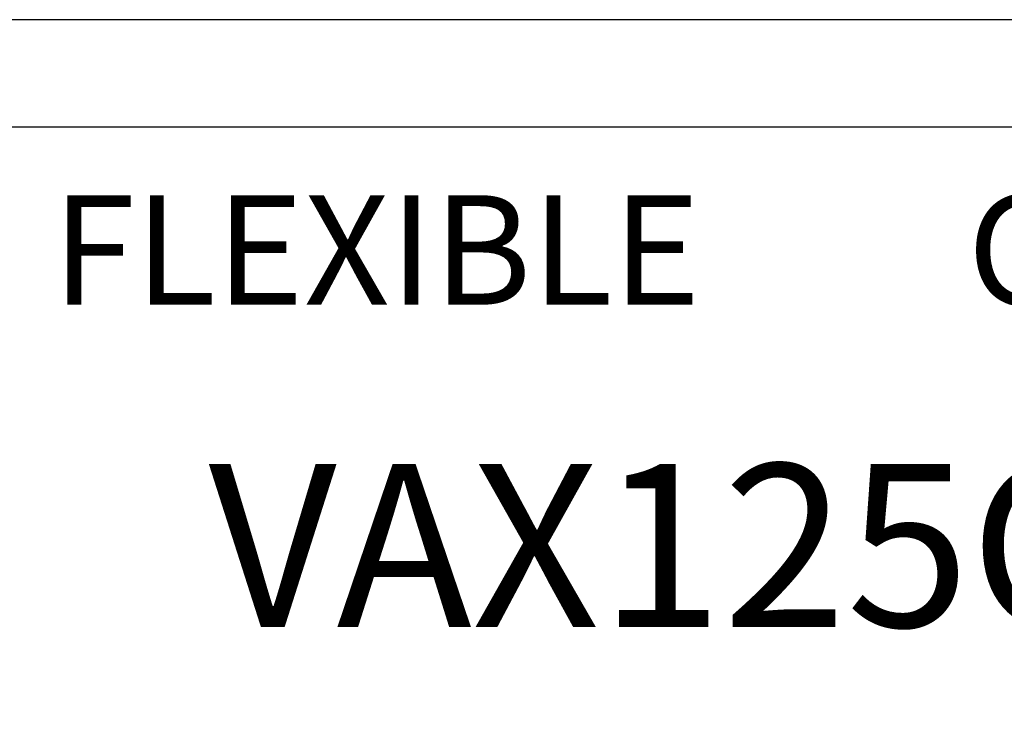
# Model space of a CAD drawing. Extents: x 0 to 420, y 0 to 297.
# Drawn here: x 79 to 92, y 127 to 137 of the extents above; entities that cross this region are included whole.
import ezdxf

# ---------------------------------------------------------------- set-up
doc = ezdxf.new("R2010")
doc.units = 0
doc.header["$LTSCALE"] = 20
doc.layers.get('0').update_dxf_attribs({"linetype": 'CONTINUOUS'})
doc.layers.add('MAIN0', color=7, linetype='CONTINUOUS')
doc.dimstyles.new('MAIN001', dxfattribs={"dimtxt": 3.1, "dimasz": 2, "dimexe": 2, "dimexo": 0.8, "dimgap": 0.09, "dimtad": 1, "dimdec": 3, "dimlfac": 2, "dimtxsty": 'STANDARD', "dimcen": 0.09, "dimaunit": 1, "dimazin": 3, "dimtfac": 0.903226, "dimtdec": 4, "dimtmove": 0, "dimatfit": 3, "dimtvp": 0.66129, "dimtolj": 1, "dimtzin": 0})

# ---------------------------------------------------------------- blocks, each defined once
blk = doc.blocks.new('_OPEN')
at = {"color": 0, "linetype": 'BYBLOCK'}
for p, q in [((-1, 0.166667), (0, 0)), ((0, 0), (-1, -0.166667)), ((0, 0), (-1, 0))]:
    blk.add_line(p, q, dxfattribs=at)
blk = doc.blocks.new('*D22')
at = {"layer": 'MAIN0', "color": 0, "linetype": 'BYBLOCK'}
for p, q in [((221.687, 132.217), (221.687, 75.017)), ((58.687, 106.217), (58.687, 75.017)), ((60.687, 77.017), (219.687, 77.017))]:
    blk.add_line(p, q, dxfattribs=at)
at = {"layer": 'MAIN0', "color": 0, "linetype": 'BYBLOCK', "xscale": 2, "yscale": 2, "zscale": 2, "rotation": 180}
blk.add_blockref('_OPEN', (58.687, 77.017), dxfattribs=at)
at = {"layer": 'MAIN0', "color": 0, "linetype": 'BYBLOCK', "xscale": 2, "yscale": 2, "zscale": 2}
blk.add_blockref('_OPEN', (221.687, 77.017), dxfattribs=at)
at = {"layer": 'MAIN0', "color": 0, "linetype": 'BYBLOCK', "insert": (140.187, 79.067), "char_height": 3.1, "attachment_point": 5}
blk.add_mtext('\\A1;326', dxfattribs=at)

msp = doc.modelspace()

# ---------------------------------------------------------------- linework, layer by layer
at = {"layer": 'MAIN0', "color": 7, "linetype": 'CONTINUOUS'}
for p, q in [((105.18735, 137.01671), (59.68735, 137.01671)), ((103.68735, 135.51671), (61.18735, 135.51671))]:
    msp.add_line(p, q, dxfattribs=at)

# ---------------------------------------------------------------- texts
at = {"layer": 'MAIN0', "color": 3, "linetype": 'CONTINUOUS', "char_height": 3.25, "attachment_point": 1}
for s, insert in [('{\\H0.47x;{CLAMPER}}', (91.77078, 134.56671)), ('{\\H0.47x;{FLEXIBLE}}', (79.00833, 134.56671)), ('{\\H0.70x;{VAX125C}}', (81.18735, 130.81671))]:
    msp.add_mtext(s, dxfattribs=dict(at, insert=insert))

# ---------------------------------------------------------------- dimensions: what is measured, and where the dimension line sits
at = {"layer": 'MAIN0', "color": 3, "linetype": 'CONTINUOUS'}
dim = msp.add_linear_dim(base=(58.68735, 77.01671), p1=(221.68735, 133.01671), p2=(58.68735, 107.01671), dimstyle='MAIN001', override={"dimasz": 2, "dimblk1": 'OPEN', "dimblk2": 'OPEN', "dimsah": 1}, dxfattribs=at)
dim.commit()
dim.dimension.update_dxf_attribs({"geometry": '*D22', "text_midpoint": (140.18735, 77.51671)})

doc.saveas('drawing.dxf')
